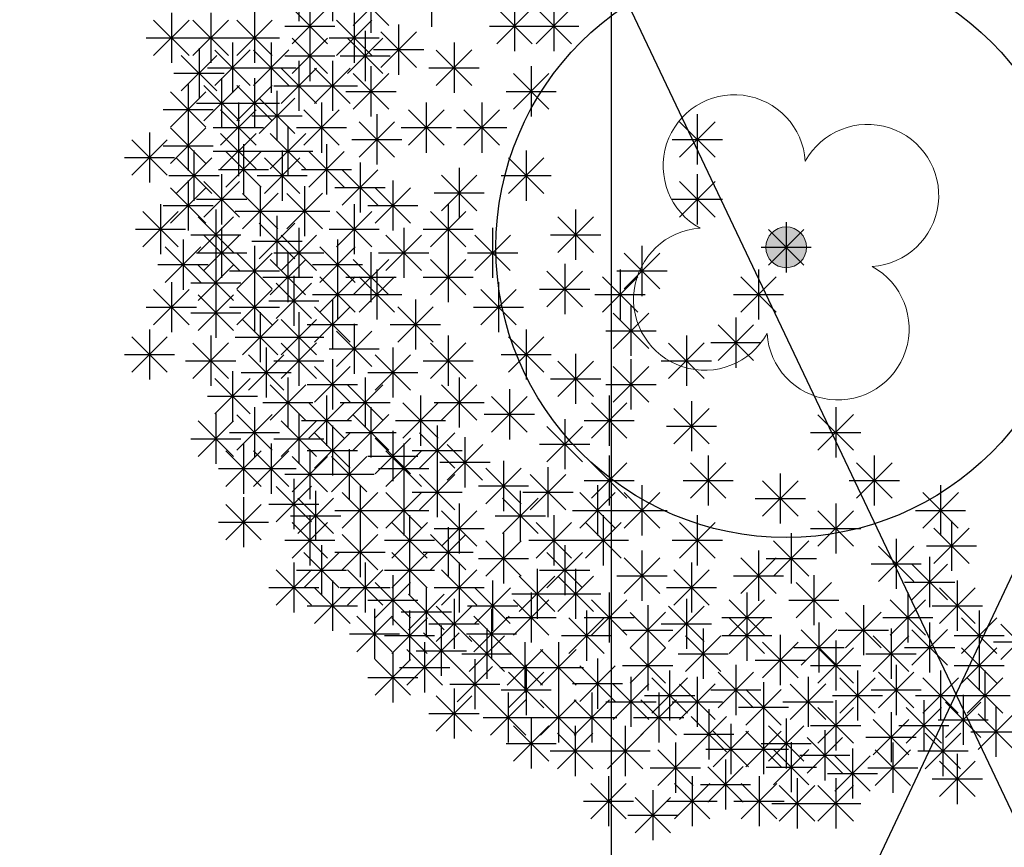
# Model space of a CAD drawing. Units: inches. Extents: x 293183 to 293567, y 9107663 to 9107960.
# Drawn here: x 293233 to 293236, y 9107701 to 9107704 of the extents above; entities that cross this region are included whole.
import ezdxf

# ---------------------------------------------------------------- set-up
doc = ezdxf.new("R2010")
doc.units = ezdxf.units.IN
doc.header["$LTSCALE"] = 0.05
doc.header["$MEASUREMENT"] = 0
doc.layers.get('0').update_dxf_attribs({"lineweight": 0})
for name, color, linetype in [('fino', 4, 'Continuous'), ('Hatch', 251, 'Continuous'), ('Móveis', 191, 'Continuous'), ('piso intertravado', 1, 'Continuous'), ('VEGETAÇÃO2', 102, 'Continuous')]:
    doc.layers.add(name, color=color, linetype=linetype)
doc.layers.add('TOP_LT_Árvore', color=70, linetype='Continuous', lineweight=0)

# ---------------------------------------------------------------- blocks, each defined once
blk = doc.blocks.new('arbre pl6')
at = {"color": 0, "linetype": 'ByBlock'}
for p, q in [((-1.6787, 0.952), (-1.6787, 0.7792)), ((-1.5633, 0.952), (-1.5633, 0.7792)), ((-1.8318, 0.933), (-1.8318, 0.7602)), ((-1.222, 0.933), (-1.222, 0.7602)), ((-1.4914, 0.7638), (-1.3691, 0.8861)), ((-1.4914, 0.886), (-1.3692, 0.7638)), ((-1.4303, 0.9113), (-1.4303, 0.7385)), ((-1.6411, 0.8489), (-1.6411, 0.6761)), ((-0.936, 0.8489), (-0.936, 0.6761)), ((-0.8005, 0.8489), (-0.8005, 0.6761)), ((-1.7022, 0.7014), (-1.5799, 0.8237)), ((-1.7022, 0.8236), (-1.58, 0.7014)), ((-0.9971, 0.7014), (-0.8748, 0.8237)), ((-0.9971, 0.8236), (-0.8749, 0.7014)), ((-0.8616, 0.7014), (-0.7393, 0.8237)), ((-0.8616, 0.8236), (-0.7394, 0.7014)), ((-2.1789, 0.6607), (-2.0567, 0.783)), ((-2.1789, 0.7829), (-2.0568, 0.6607)), ((-2.1179, 0.8082), (-2.1179, 0.6354)), ((-2.0434, 0.6607), (-1.9212, 0.783)), ((-2.0434, 0.7829), (-1.9213, 0.6607)), ((-1.9824, 0.8082), (-1.9824, 0.6354)), ((-1.8929, 0.6607), (-1.7706, 0.783)), ((-1.8929, 0.7829), (-1.7707, 0.6607)), ((-1.8318, 0.8082), (-1.8318, 0.6354)), ((-1.5491, 0.6607), (-1.4268, 0.783)), ((-1.5491, 0.7829), (-1.4269, 0.6607)), ((-1.488, 0.8082), (-1.488, 0.6354)), ((-1.7275, 0.7625), (-1.5547, 0.7625)), ((-1.335, 0.7675), (-1.335, 0.5947)), ((-1.0224, 0.7625), (-0.8496, 0.7625)), ((-0.8869, 0.7625), (-0.7141, 0.7625)), ((-2.2043, 0.7218), (-2.0315, 0.7218)), ((-2.0688, 0.7218), (-1.896, 0.7218)), ((-1.9182, 0.7218), (-1.7454, 0.7218)), ((-1.7022, 0.5983), (-1.5799, 0.7206)), ((-1.7022, 0.7205), (-1.58, 0.5983)), ((-1.6411, 0.7458), (-1.6411, 0.573)), ((-1.5744, 0.7218), (-1.4016, 0.7218)), ((-1.5115, 0.5983), (-1.3892, 0.7206)), ((-1.5115, 0.7205), (-1.3893, 0.5983)), ((-1.4504, 0.7458), (-1.4504, 0.573)), ((-1.396, 0.62), (-1.2738, 0.7423)), ((-1.396, 0.7422), (-1.2739, 0.62)), ((-2.0225, 0.6861), (-2.0225, 0.5133)), ((-1.9682, 0.5576), (-1.8459, 0.6799)), ((-1.9682, 0.6798), (-1.846, 0.5576)), ((-1.9071, 0.7051), (-1.9071, 0.5323)), ((-1.8352, 0.5576), (-1.7129, 0.6799)), ((-1.8352, 0.6798), (-1.713, 0.5576)), ((-1.7741, 0.7051), (-1.7741, 0.5323)), ((-1.4214, 0.6811), (-1.2486, 0.6811)), ((-1.2053, 0.5576), (-1.0831, 0.6799)), ((-1.2053, 0.6798), (-1.0832, 0.5576)), ((-1.1442, 0.7051), (-1.1442, 0.5323)), ((-2.0836, 0.5386), (-1.9613, 0.6609)), ((-2.0836, 0.6608), (-1.9614, 0.5386)), ((-1.7275, 0.6594), (-1.5547, 0.6594)), ((-1.5368, 0.6594), (-1.364, 0.6594)), ((-1.9935, 0.6187), (-1.8207, 0.6187)), ((-1.8605, 0.6187), (-1.6877, 0.6187)), ((-1.7398, 0.4952), (-1.6175, 0.6175)), ((-1.7398, 0.6174), (-1.6176, 0.4952)), ((-1.6787, 0.6427), (-1.6787, 0.4699)), ((-1.6244, 0.4952), (-1.5021, 0.6175)), ((-1.6244, 0.6174), (-1.5022, 0.4952)), ((-1.5633, 0.6427), (-1.5633, 0.4699)), ((-1.4303, 0.6237), (-1.4303, 0.4509)), ((-1.2306, 0.6187), (-1.0578, 0.6187)), ((-0.8783, 0.6237), (-0.8783, 0.4509)), ((-2.1089, 0.5997), (-1.9361, 0.5997)), ((-1.9447, 0.583), (-1.9447, 0.4102)), ((-1.8318, 0.583), (-1.8318, 0.4102)), ((-1.4914, 0.4762), (-1.3691, 0.5985)), ((-1.4914, 0.5984), (-1.3692, 0.4762)), ((-0.9394, 0.4762), (-0.8171, 0.5985)), ((-0.9394, 0.5984), (-0.8172, 0.4762)), ((-2.0601, 0.5613), (-2.0601, 0.3885)), ((-2.0058, 0.4355), (-1.8835, 0.5578)), ((-2.0058, 0.5577), (-1.8836, 0.4355)), ((-1.8929, 0.4355), (-1.7706, 0.5578)), ((-1.8929, 0.5577), (-1.7707, 0.4355)), ((-1.7651, 0.5563), (-1.5923, 0.5563)), ((-1.6497, 0.5563), (-1.4769, 0.5563)), ((-2.1212, 0.4138), (-1.999, 0.5361)), ((-2.1212, 0.536), (-1.999, 0.4138)), ((-1.8151, 0.3921), (-1.6928, 0.5143)), ((-1.8151, 0.5143), (-1.6929, 0.3921)), ((-1.754, 0.5396), (-1.754, 0.3668)), ((-1.5167, 0.5373), (-1.3439, 0.5373)), ((-0.9647, 0.5373), (-0.7919, 0.5373)), ((-2.0311, 0.4966), (-1.8583, 0.4966)), ((-1.9182, 0.4966), (-1.7454, 0.4966)), ((-1.887, 0.4989), (-1.887, 0.3261)), ((-1.6009, 0.4989), (-1.6009, 0.3261)), ((-1.2396, 0.4989), (-1.2396, 0.3261)), ((-1.0489, 0.4989), (-1.0489, 0.3261)), ((-2.1465, 0.4749), (-1.9737, 0.4749)), ((-1.9481, 0.3514), (-1.8258, 0.4736)), ((-1.9481, 0.4736), (-1.8259, 0.3514)), ((-1.8404, 0.4532), (-1.6676, 0.4532)), ((-1.662, 0.3514), (-1.5398, 0.4736)), ((-1.662, 0.4736), (-1.5398, 0.3514)), ((-1.4102, 0.4582), (-1.4102, 0.2854)), ((-1.3007, 0.3514), (-1.1784, 0.4736)), ((-1.3007, 0.4736), (-1.1785, 0.3514)), ((-1.11, 0.3514), (-0.9877, 0.4736)), ((-1.11, 0.4736), (-0.9878, 0.3514)), ((-0.3061, 0.4582), (-0.3061, 0.2854)), ((-2.1212, 0.289), (-1.999, 0.4112)), ((-2.1212, 0.4111), (-1.999, 0.289)), ((-2.0601, 0.4364), (-2.0601, 0.2636)), ((-1.9734, 0.4125), (-1.8006, 0.4125)), ((-1.887, 0.4175), (-1.887, 0.2447)), ((-1.7164, 0.4175), (-1.7164, 0.2447)), ((-1.6873, 0.4125), (-1.5145, 0.4125)), ((-1.4713, 0.3107), (-1.349, 0.4329)), ((-1.4713, 0.4328), (-1.3491, 0.3107)), ((-1.326, 0.4125), (-1.1532, 0.4125)), ((-1.1353, 0.4125), (-0.9625, 0.4125)), ((-0.3672, 0.3107), (-0.245, 0.4329)), ((-0.3672, 0.4328), (-0.245, 0.3107)), ((-2.1931, 0.3957), (-2.1931, 0.2229)), ((-1.9481, 0.27), (-1.8258, 0.3922)), ((-1.9481, 0.3921), (-1.8259, 0.27)), ((-1.7775, 0.27), (-1.6552, 0.3922)), ((-1.7775, 0.3921), (-1.6553, 0.27)), ((-2.2542, 0.2482), (-2.132, 0.3705)), ((-2.2542, 0.3704), (-2.132, 0.2482)), ((-2.1465, 0.35), (-1.9737, 0.35)), ((-1.8694, 0.355), (-1.8694, 0.1822)), ((-1.5834, 0.355), (-1.5834, 0.1822)), ((-1.4966, 0.3718), (-1.3238, 0.3718)), ((-0.3925, 0.3718), (-0.2197, 0.3718)), ((-2.2795, 0.3093), (-2.1067, 0.3093)), ((-2.1012, 0.1858), (-1.9789, 0.3081)), ((-2.1012, 0.308), (-1.979, 0.1858)), ((-2.0401, 0.3333), (-2.0401, 0.1605)), ((-1.9734, 0.3311), (-1.8006, 0.3311)), ((-1.9305, 0.2075), (-1.8082, 0.3298)), ((-1.9305, 0.3297), (-1.8083, 0.2075)), ((-1.8028, 0.3311), (-1.63, 0.3311)), ((-1.7975, 0.1858), (-1.6753, 0.3081)), ((-1.7975, 0.308), (-1.6753, 0.1858)), ((-1.7364, 0.3333), (-1.7364, 0.1605)), ((-1.6445, 0.2075), (-1.5222, 0.3298)), ((-1.6445, 0.3297), (-1.5223, 0.2075)), ((-0.9569, 0.1858), (-0.8346, 0.3081)), ((-0.9569, 0.308), (-0.8347, 0.1858)), ((-0.8958, 0.3333), (-0.8958, 0.1605)), ((-1.4679, 0.2926), (-1.4679, 0.1198)), ((-1.1267, 0.2736), (-1.1267, 0.1008)), ((-2.1265, 0.2469), (-1.9537, 0.2469)), ((-1.9558, 0.2686), (-1.783, 0.2686)), ((-1.9447, 0.2519), (-1.9447, 0.0791)), ((-1.8228, 0.2469), (-1.65, 0.2469)), ((-1.6698, 0.2686), (-1.497, 0.2686)), ((-1.529, 0.1451), (-1.4068, 0.2674)), ((-1.529, 0.2673), (-1.4069, 0.1451)), ((-1.1878, 0.1261), (-1.0655, 0.2484)), ((-1.1878, 0.2483), (-1.0656, 0.1261)), ((-0.9822, 0.2469), (-0.8094, 0.2469)), ((-0.3061, 0.2519), (-0.3061, 0.0791)), ((-2.1212, 0.0827), (-1.999, 0.205)), ((-2.1212, 0.2049), (-1.999, 0.0827)), ((-2.0601, 0.2302), (-2.0601, 0.0574)), ((-2.0058, 0.1044), (-1.8835, 0.2267)), ((-2.0058, 0.2266), (-1.8836, 0.1044)), ((-1.8117, 0.2112), (-1.8117, 0.0384)), ((-1.6587, 0.2112), (-1.6587, 0.0384)), ((-1.5543, 0.2062), (-1.3815, 0.2062)), ((-1.4161, 0.0827), (-1.2938, 0.205)), ((-1.4161, 0.2049), (-1.2939, 0.0827)), ((-1.355, 0.2302), (-1.355, 0.0574)), ((-0.3672, 0.1044), (-0.245, 0.2267)), ((-0.3672, 0.2266), (-0.245, 0.1044)), ((-1.8728, 0.0637), (-1.7505, 0.186)), ((-1.8728, 0.1859), (-1.7506, 0.0637)), ((-1.7197, 0.0637), (-1.5975, 0.186)), ((-1.7197, 0.1859), (-1.5976, 0.0637)), ((-1.2131, 0.1872), (-1.0403, 0.1872)), ((-2.1555, 0.1488), (-2.1555, -0.024)), ((-2.1465, 0.1438), (-1.9737, 0.1438)), ((-2.0311, 0.1655), (-1.8583, 0.1655)), ((-1.488, 0.1488), (-1.488, -0.024)), ((-1.4414, 0.1438), (-1.2686, 0.1438)), ((-1.1643, 0.1488), (-1.1643, -0.024)), ((-0.3925, 0.1655), (-0.2197, 0.1655)), ((-2.2166, 0.0013), (-2.0943, 0.1236)), ((-2.2166, 0.1235), (-2.0944, 0.0013)), ((-2.0259, -0.0177), (-1.9036, 0.1046)), ((-2.0259, 0.1045), (-1.9037, -0.0177)), ((-1.9648, 0.1298), (-1.9648, -0.043)), ((-1.8981, 0.1248), (-1.7253, 0.1248)), ((-1.754, 0.1081), (-1.754, -0.0647)), ((-1.7451, 0.1248), (-1.5723, 0.1248)), ((-1.5491, 0.0013), (-1.4268, 0.1236)), ((-1.5491, 0.1235), (-1.4269, 0.0013)), ((-1.2254, 0.0013), (-1.1031, 0.1236)), ((-1.2254, 0.1235), (-1.1032, 0.0013)), ((-0.7863, -0.0177), (-0.664, 0.1046)), ((-0.7863, 0.1045), (-0.6641, -0.0177)), ((-0.7252, 0.1298), (-0.7252, -0.043)), ((-1.8151, -0.0394), (-1.6928, 0.0829)), ((-1.8151, 0.0828), (-1.6929, -0.0394)), ((0, 0.0864), (0, -0.0864)), ((-2.2419, 0.0624), (-2.0691, 0.0624)), ((-2.0512, 0.0434), (-1.8784, 0.0434)), ((-2.0058, -0.0801), (-1.8835, 0.0422)), ((-2.0058, 0.0421), (-1.8836, -0.0801)), ((-1.9447, 0.0674), (-1.9447, -0.1054)), ((-1.7398, -0.0801), (-1.6175, 0.0422)), ((-1.7398, 0.0421), (-1.6176, -0.0801)), ((-1.6787, 0.0674), (-1.6787, -0.1054)), ((-1.5744, 0.0624), (-1.4016, 0.0624)), ((-1.3785, -0.0801), (-1.2562, 0.0422)), ((-1.3785, 0.0421), (-1.2563, -0.0801)), ((-1.3174, 0.0674), (-1.3174, -0.1054)), ((-1.2507, 0.0624), (-1.0779, 0.0624)), ((-1.0723, -0.0801), (-0.9501, 0.0422)), ((-1.0723, 0.0421), (-0.9502, -0.0801)), ((-1.0113, 0.0674), (-1.0113, -0.1054)), ((-0.8116, 0.0434), (-0.6388, 0.0434)), ((-0.0611, -0.0611), (0.0612, 0.0612)), ((-0.0611, 0.0611), (0.0611, -0.0611)), ((-2.1388, -0.1208), (-2.0165, 0.0015)), ((-2.1388, 0.0014), (-2.0166, -0.1208)), ((-2.0777, 0.0267), (-2.0777, -0.1461)), ((-1.8404, 0.0217), (-1.6676, 0.0217)), ((-1.8318, 0.005), (-1.8318, -0.1678)), ((-1.6068, -0.1208), (-1.4845, 0.0015)), ((-1.6068, 0.0014), (-1.4846, -0.1208)), ((-1.5457, 0.0267), (-1.5457, -0.1461)), ((-0.4968, 0.005), (-0.4968, -0.1678)), ((-0.0864, 0), (0.0864, 0)), ((-2.0311, -0.019), (-1.8583, -0.019)), ((-1.8929, -0.1425), (-1.7706, -0.0202)), ((-1.8929, -0.0203), (-1.7707, -0.1425)), ((-1.7651, -0.019), (-1.5923, -0.019)), ((-1.7164, -0.0167), (-1.7164, -0.1895)), ((-1.4303, -0.0167), (-1.4303, -0.1895)), ((-1.4038, -0.019), (-1.231, -0.019)), ((-1.1643, -0.0167), (-1.1643, -0.1895)), ((-1.0977, -0.019), (-0.9249, -0.019)), ((-0.5579, -0.1425), (-0.4357, -0.0202)), ((-0.5579, -0.0203), (-0.4357, -0.1425)), ((-2.1641, -0.0597), (-1.9913, -0.0597)), ((-2.0259, -0.1832), (-1.9036, -0.0609)), ((-2.0259, -0.061), (-1.9037, -0.1832)), ((-1.9648, -0.0357), (-1.9648, -0.2085)), ((-1.7775, -0.1642), (-1.6552, -0.0419)), ((-1.7775, -0.042), (-1.6553, -0.1642)), ((-1.6321, -0.0597), (-1.4593, -0.0597)), ((-1.4914, -0.1642), (-1.3691, -0.0419)), ((-1.4914, -0.042), (-1.3692, -0.1642)), ((-1.2254, -0.1642), (-1.1031, -0.0419)), ((-1.2254, -0.042), (-1.1032, -0.1642)), ((-0.7628, -0.0574), (-0.7628, -0.2302)), ((-1.9182, -0.0814), (-1.7454, -0.0814)), ((-1.6963, -0.0981), (-1.6963, -0.2709)), ((-1.6068, -0.2239), (-1.4845, -0.1016)), ((-1.6068, -0.1017), (-1.4846, -0.2239)), ((-1.5457, -0.0764), (-1.5457, -0.2492)), ((-1.4713, -0.2239), (-1.349, -0.1016)), ((-1.4713, -0.1017), (-1.3491, -0.2239)), ((-1.4102, -0.0764), (-1.4102, -0.2492)), ((-0.8239, -0.2049), (-0.7016, -0.0826)), ((-0.8239, -0.0827), (-0.7017, -0.2049)), ((-0.6332, -0.2239), (-0.5109, -0.1016)), ((-0.6332, -0.1017), (-0.511, -0.2239)), ((-0.5832, -0.0814), (-0.4104, -0.0814)), ((-0.5721, -0.0764), (-0.5721, -0.2492)), ((-0.1564, -0.2239), (-0.0342, -0.1016)), ((-0.1564, -0.1017), (-0.0343, -0.2239)), ((-0.0954, -0.0764), (-0.0954, -0.2492)), ((-2.1179, -0.1198), (-2.1179, -0.2926)), ((-2.0512, -0.1221), (-1.8784, -0.1221)), ((-1.8318, -0.1198), (-1.8318, -0.2926)), ((-1.8028, -0.1031), (-1.63, -0.1031)), ((-1.7574, -0.2456), (-1.6351, -0.1233)), ((-1.7574, -0.1234), (-1.6352, -0.2456)), ((-1.5167, -0.1031), (-1.3439, -0.1031)), ((-1.2507, -0.1031), (-1.0779, -0.1031)), ((-0.9912, -0.1198), (-0.9912, -0.2926)), ((-2.1789, -0.2673), (-2.0567, -0.145)), ((-2.1789, -0.1451), (-2.0568, -0.2673)), ((-2.0259, -0.2863), (-1.9036, -0.164)), ((-2.0259, -0.1641), (-1.9037, -0.2863)), ((-1.9648, -0.1388), (-1.9648, -0.3116)), ((-1.8929, -0.2673), (-1.7706, -0.145)), ((-1.8929, -0.1451), (-1.7707, -0.2673)), ((-1.6321, -0.1628), (-1.4593, -0.1628)), ((-1.4966, -0.1628), (-1.3238, -0.1628)), ((-1.0523, -0.2673), (-0.93, -0.145)), ((-1.0523, -0.1451), (-0.9301, -0.2673)), ((-0.8492, -0.1438), (-0.6764, -0.1438)), ((-0.6585, -0.1628), (-0.4857, -0.1628)), ((-0.1818, -0.1628), (-0.009, -0.1628)), ((-1.7827, -0.1845), (-1.6099, -0.1845)), ((-1.5633, -0.1795), (-1.5633, -0.3523)), ((-1.2772, -0.1795), (-1.2772, -0.3523)), ((-0.5345, -0.2012), (-0.5345, -0.374)), ((-2.2043, -0.2062), (-2.0315, -0.2062)), ((-2.0512, -0.2252), (-1.8784, -0.2252)), ((-1.9182, -0.2062), (-1.7454, -0.2062)), ((-1.8117, -0.2229), (-1.8117, -0.3957)), ((-1.6787, -0.2229), (-1.6787, -0.3957)), ((-1.6244, -0.327), (-1.5021, -0.2047)), ((-1.6244, -0.2048), (-1.5022, -0.327)), ((-1.3383, -0.327), (-1.2161, -0.2047)), ((-1.3383, -0.2048), (-1.2161, -0.327)), ((-1.0776, -0.2062), (-0.9048, -0.2062)), ((-0.5956, -0.3487), (-0.4733, -0.2265)), ((-0.5956, -0.2265), (-0.4734, -0.3487)), ((-1.8728, -0.3704), (-1.7505, -0.2482)), ((-1.8728, -0.2482), (-1.7506, -0.3704)), ((-1.7398, -0.3704), (-1.6175, -0.2482)), ((-1.7398, -0.2482), (-1.6176, -0.3704)), ((-1.6497, -0.2659), (-1.4769, -0.2659)), ((-1.488, -0.2636), (-1.488, -0.4364)), ((-1.3636, -0.2659), (-1.1908, -0.2659)), ((-0.2342, -0.3894), (-0.112, -0.2672)), ((-0.2342, -0.2672), (-0.112, -0.3894)), ((-0.1731, -0.2419), (-0.1731, -0.4147)), ((-2.1931, -0.2826), (-2.1931, -0.4554)), ((-1.9824, -0.3043), (-1.9824, -0.4771)), ((-1.6787, -0.3043), (-1.6787, -0.4771)), ((-1.5491, -0.4111), (-1.4268, -0.2889)), ((-1.5491, -0.289), (-1.4269, -0.4111)), ((-1.1643, -0.3043), (-1.1643, -0.4771)), ((-0.8958, -0.2826), (-0.8958, -0.4554)), ((-0.6209, -0.2876), (-0.4481, -0.2876)), ((-0.3438, -0.3043), (-0.3438, -0.4771)), ((-2.2542, -0.4301), (-2.132, -0.3079)), ((-2.2542, -0.3079), (-2.132, -0.4301)), ((-2.0434, -0.4518), (-1.9212, -0.3296)), ((-2.0434, -0.3297), (-1.9213, -0.4518)), ((-1.8981, -0.3093), (-1.7253, -0.3093)), ((-1.7651, -0.3093), (-1.5923, -0.3093)), ((-1.7398, -0.4518), (-1.6175, -0.3296)), ((-1.7398, -0.3297), (-1.6176, -0.4518)), ((-1.2254, -0.4518), (-1.1031, -0.3296)), ((-1.2254, -0.3297), (-1.1032, -0.4518)), ((-0.9569, -0.4301), (-0.8346, -0.3079)), ((-0.9569, -0.3079), (-0.8347, -0.4301)), ((-0.4049, -0.4518), (-0.2826, -0.3296)), ((-0.4049, -0.3297), (-0.2827, -0.4518)), ((-0.2595, -0.3283), (-0.0867, -0.3283)), ((-2.2795, -0.369), (-2.1067, -0.369)), ((-1.8527, -0.4925), (-1.7305, -0.3703)), ((-1.8527, -0.3704), (-1.7306, -0.4925)), ((-1.7916, -0.3451), (-1.7916, -0.5179)), ((-1.5744, -0.35), (-1.4016, -0.35)), ((-1.4161, -0.4925), (-1.2938, -0.3703)), ((-1.4161, -0.3704), (-1.2939, -0.4925)), ((-1.355, -0.3451), (-1.355, -0.5179)), ((-0.9822, -0.369), (-0.8094, -0.369)), ((-0.7252, -0.3668), (-0.7252, -0.5396)), ((-2.0688, -0.3907), (-1.896, -0.3907)), ((-1.7651, -0.3907), (-1.5923, -0.3907)), ((-1.5633, -0.3858), (-1.5633, -0.5586)), ((-1.2507, -0.3907), (-1.0779, -0.3907)), ((-0.7863, -0.5143), (-0.664, -0.392)), ((-0.7863, -0.3921), (-0.6641, -0.5143)), ((-0.5345, -0.3858), (-0.5345, -0.5586)), ((-0.4302, -0.3907), (-0.2574, -0.3907)), ((-1.9071, -0.4265), (-1.9071, -0.5993)), ((-1.878, -0.4315), (-1.7052, -0.4315)), ((-1.6244, -0.5332), (-1.5021, -0.411)), ((-1.6244, -0.4111), (-1.5022, -0.5332)), ((-1.4414, -0.4315), (-1.2686, -0.4315)), ((-0.5956, -0.5332), (-0.4733, -0.411)), ((-0.5956, -0.4111), (-0.4734, -0.5332)), ((-1.9682, -0.574), (-1.8459, -0.4517)), ((-1.9682, -0.4518), (-1.846, -0.574)), ((-1.7775, -0.5957), (-1.6552, -0.4734)), ((-1.7775, -0.4735), (-1.6553, -0.5957)), ((-1.7164, -0.4482), (-1.7164, -0.621)), ((-1.6497, -0.4722), (-1.4769, -0.4722)), ((-1.5115, -0.5957), (-1.3892, -0.4734)), ((-1.5115, -0.4735), (-1.3893, -0.5957)), ((-1.4504, -0.4482), (-1.4504, -0.621)), ((-1.1878, -0.5957), (-1.0655, -0.4734)), ((-1.1878, -0.4735), (-1.0656, -0.5957)), ((-1.1267, -0.4482), (-1.1267, -0.621)), ((-0.8116, -0.4532), (-0.6388, -0.4532)), ((-0.6209, -0.4722), (-0.4481, -0.4722)), ((-0.9535, -0.4889), (-0.9535, -0.6617)), ((-1.9935, -0.5129), (-1.8207, -0.5129)), ((-1.8028, -0.5346), (-1.63, -0.5346)), ((-1.6445, -0.6581), (-1.5222, -0.5358)), ((-1.6445, -0.5359), (-1.5223, -0.6581)), ((-1.5834, -0.5106), (-1.5834, -0.6834)), ((-1.5368, -0.5346), (-1.364, -0.5346)), ((-1.3208, -0.6581), (-1.1985, -0.5358)), ((-1.3208, -0.5359), (-1.1986, -0.6581)), ((-1.2597, -0.5106), (-1.2597, -0.6834)), ((-1.2131, -0.5346), (-1.0403, -0.5346)), ((-1.0146, -0.6364), (-0.8924, -0.5141)), ((-1.0146, -0.5142), (-0.8924, -0.6364)), ((-0.6709, -0.6581), (-0.5486, -0.5358)), ((-0.6709, -0.5359), (-0.5487, -0.6581)), ((-0.6098, -0.5106), (-0.6098, -0.6834)), ((-0.3262, -0.5296), (-0.3262, -0.7024)), ((-1.9648, -0.573), (-1.9648, -0.7458)), ((-1.8929, -0.6988), (-1.7706, -0.5765)), ((-1.8929, -0.5766), (-1.7707, -0.6988)), ((-1.8318, -0.5513), (-1.8318, -0.7241)), ((-1.6787, -0.573), (-1.6787, -0.7458)), ((-1.4914, -0.6988), (-1.3691, -0.5765)), ((-1.4914, -0.5766), (-1.3692, -0.6988)), ((-1.4303, -0.5513), (-1.4303, -0.7241)), ((-1.0399, -0.5753), (-0.8671, -0.5753)), ((-0.3873, -0.6771), (-0.265, -0.5548)), ((-0.3873, -0.5549), (-0.2651, -0.6771)), ((0.1095, -0.6988), (0.2318, -0.5765)), ((0.1095, -0.5766), (0.2317, -0.6988)), ((0.1706, -0.5513), (0.1706, -0.7241)), ((-2.0259, -0.7205), (-1.9036, -0.5982)), ((-2.0259, -0.5983), (-1.9037, -0.7205)), ((-1.7398, -0.7205), (-1.6175, -0.5982)), ((-1.7398, -0.5983), (-1.6176, -0.7205)), ((-1.6698, -0.597), (-1.497, -0.597)), ((-1.3461, -0.597), (-1.1733, -0.597)), ((-0.7628, -0.592), (-0.7628, -0.7648)), ((-0.6962, -0.597), (-0.5234, -0.597)), ((-1.9182, -0.6377), (-1.7454, -0.6377)), ((-1.6244, -0.7612), (-1.5021, -0.6389)), ((-1.6244, -0.639), (-1.5022, -0.7612)), ((-1.5633, -0.6137), (-1.5633, -0.7865)), ((-1.5167, -0.6377), (-1.3439, -0.6377)), ((-1.355, -0.6327), (-1.355, -0.8055)), ((-1.2631, -0.7612), (-1.1408, -0.6389)), ((-1.2631, -0.639), (-1.1409, -0.7612)), ((-1.202, -0.6137), (-1.202, -0.7865)), ((-0.8239, -0.7395), (-0.7016, -0.6172)), ((-0.8239, -0.6173), (-0.7017, -0.7395)), ((-0.4126, -0.616), (-0.2398, -0.616)), ((0.0842, -0.6377), (0.257, -0.6377)), ((-2.0512, -0.6594), (-1.8784, -0.6594)), ((-1.8694, -0.6761), (-1.8694, -0.8489)), ((-1.7741, -0.6761), (-1.7741, -0.8489)), ((-1.7651, -0.6594), (-1.5923, -0.6594)), ((-1.4161, -0.7802), (-1.2938, -0.6579)), ((-1.4161, -0.658), (-1.2939, -0.7802)), ((-1.3174, -0.6761), (-1.3174, -0.8489)), ((-1.1066, -0.6544), (-1.1066, -0.8272)), ((-0.8492, -0.6784), (-0.6764, -0.6784)), ((-1.9305, -0.8236), (-1.8082, -0.7013)), ((-1.9305, -0.7014), (-1.8083, -0.8236)), ((-1.8352, -0.8236), (-1.7129, -0.7013)), ((-1.8352, -0.7014), (-1.713, -0.8236)), ((-1.6497, -0.7001), (-1.4769, -0.7001)), ((-1.6411, -0.6951), (-1.6411, -0.8679)), ((-1.5056, -0.6951), (-1.5056, -0.8679)), ((-1.3785, -0.8236), (-1.2562, -0.7013)), ((-1.3785, -0.7014), (-1.2563, -0.8236)), ((-1.2884, -0.7001), (-1.1156, -0.7001)), ((-1.1677, -0.8019), (-1.0454, -0.6796)), ((-1.1677, -0.6797), (-1.0455, -0.8019)), ((-1.7022, -0.8426), (-1.5799, -0.7203)), ((-1.7022, -0.7204), (-1.58, -0.8426)), ((-1.5667, -0.8426), (-1.4444, -0.7203)), ((-1.5667, -0.7204), (-1.4445, -0.8426)), ((-1.4414, -0.7191), (-1.2686, -0.7191)), ((-1.193, -0.7408), (-1.0202, -0.7408)), ((-0.9736, -0.7358), (-0.9736, -0.9086)), ((-0.6709, -0.8643), (-0.5486, -0.742)), ((-0.6709, -0.7421), (-0.5487, -0.8643)), ((-0.6098, -0.7168), (-0.6098, -0.8896)), ((-0.3296, -0.8643), (-0.2073, -0.742)), ((-0.3296, -0.7421), (-0.2074, -0.8643)), ((-0.2685, -0.7168), (-0.2685, -0.8896)), ((0.2425, -0.8643), (0.3648, -0.742)), ((0.2425, -0.7421), (0.3647, -0.8643)), ((0.3036, -0.7168), (0.3036, -0.8896)), ((-1.9558, -0.7625), (-1.783, -0.7625)), ((-1.8605, -0.7625), (-1.6877, -0.7625)), ((-1.4038, -0.7625), (-1.231, -0.7625)), ((-1.202, -0.7575), (-1.202, -0.9303)), ((-1.0347, -0.8833), (-0.9124, -0.761)), ((-1.0347, -0.7611), (-0.9125, -0.8833)), ((-0.8205, -0.7575), (-0.8205, -0.9303)), ((-0.0201, -0.7792), (-0.0201, -0.952)), ((-1.7275, -0.7815), (-1.5547, -0.7815)), ((-1.6963, -0.7982), (-1.6963, -0.971)), ((-1.592, -0.7815), (-1.4192, -0.7815)), ((-1.2631, -0.905), (-1.1408, -0.7827)), ((-1.2631, -0.7828), (-1.1409, -0.905)), ((-0.8816, -0.905), (-0.7594, -0.7827)), ((-0.8816, -0.7828), (-0.7594, -0.905)), ((-0.6962, -0.8032), (-0.5234, -0.8032)), ((-0.3549, -0.8032), (-0.1821, -0.8032)), ((-0.0812, -0.9267), (0.0411, -0.8044)), ((-0.0812, -0.8045), (0.041, -0.9267)), ((0.2172, -0.8032), (0.39, -0.8032)), ((-1.7574, -0.9457), (-1.6351, -0.8234)), ((-1.7574, -0.8235), (-1.6352, -0.9457)), ((-1.621, -0.8389), (-1.621, -1.0117)), ((-1.529, -0.9674), (-1.4068, -0.8451)), ((-1.529, -0.8452), (-1.4069, -0.9674)), ((-1.4679, -0.8199), (-1.4679, -0.9927)), ((-1.3785, -0.9674), (-1.2562, -0.8451)), ((-1.3785, -0.8452), (-1.2563, -0.9674)), ((-1.3174, -0.8199), (-1.3174, -0.9927)), ((-1.2884, -0.8439), (-1.1156, -0.8439)), ((-1.06, -0.8222), (-0.8872, -0.8222)), ((-0.9159, -0.8389), (-0.9159, -1.0117)), ((-0.9069, -0.8439), (-0.7341, -0.8439)), ((-0.711, -0.9674), (-0.5887, -0.8451)), ((-0.711, -0.8452), (-0.5888, -0.9674)), ((-0.6499, -0.8199), (-0.6499, -0.9927)), ((-0.5579, -0.9674), (-0.4357, -0.8451)), ((-0.5579, -0.8452), (-0.4357, -0.9674)), ((-0.4968, -0.8199), (-0.4968, -0.9927)), ((0.4709, -0.9674), (0.5932, -0.8451)), ((0.4709, -0.8452), (0.5931, -0.9674)), ((0.532, -0.8199), (0.532, -0.9927)), ((-1.8694, -0.8606), (-1.8694, -1.0334)), ((-1.6821, -0.9864), (-1.5598, -0.8641)), ((-1.6821, -0.8642), (-1.5599, -0.9864)), ((-0.977, -0.9864), (-0.8547, -0.8641)), ((-0.977, -0.8642), (-0.8548, -0.9864)), ((-0.1065, -0.8656), (0.0663, -0.8656)), ((-1.9305, -1.0081), (-1.8082, -0.8858)), ((-1.9305, -0.8859), (-1.8083, -1.0081)), ((-1.7827, -0.8846), (-1.6099, -0.8846)), ((-1.5543, -0.9063), (-1.3815, -0.9063)), ((-1.4038, -0.9063), (-1.231, -0.9063)), ((-1.1878, -1.0298), (-1.0655, -0.9075)), ((-1.1878, -0.9076), (-1.0656, -1.0298)), ((-1.1267, -0.8823), (-1.1267, -1.0551)), ((-0.7363, -0.9063), (-0.5635, -0.9063)), ((-0.5832, -0.9063), (-0.4104, -0.9063)), ((0.1095, -1.0298), (0.2318, -0.9075)), ((0.1095, -0.9076), (0.2317, -1.0298)), ((0.1706, -0.8823), (0.1706, -1.0551)), ((0.4456, -0.9063), (0.6184, -0.9063)), ((-1.9558, -0.947), (-1.783, -0.947)), ((-1.7074, -0.9253), (-1.5346, -0.9253)), ((-1.7022, -1.0705), (-1.5799, -0.9482)), ((-1.7022, -0.9483), (-1.58, -1.0705)), ((-1.6411, -0.923), (-1.6411, -1.0958)), ((-1.3584, -1.0705), (-1.2361, -0.9482)), ((-1.3584, -0.9483), (-1.2362, -1.0705)), ((-1.2973, -0.923), (-1.2973, -1.0958)), ((-1.0023, -0.9253), (-0.8295, -0.9253)), ((-0.8616, -1.0705), (-0.7393, -0.9482)), ((-0.8616, -0.9483), (-0.7394, -1.0705)), ((-0.8005, -0.923), (-0.8005, -1.0958)), ((-0.6909, -1.0705), (-0.5687, -0.9482)), ((-0.6909, -0.9483), (-0.5687, -1.0705)), ((-0.6298, -0.923), (-0.6298, -1.0958)), ((-0.3672, -1.0705), (-0.245, -0.9482)), ((-0.3672, -0.9483), (-0.245, -1.0705)), ((-0.3061, -0.923), (-0.3061, -1.0958)), ((0.5696, -0.942), (0.5696, -1.1148)), ((-1.4679, -0.9637), (-1.4679, -1.1365)), ((-1.2131, -0.9687), (-1.0403, -0.9687)), ((-1.1643, -0.9637), (-1.1643, -1.1365)), ((0.0842, -0.9687), (0.257, -0.9687)), ((0.5085, -1.0895), (0.6308, -0.9672)), ((0.5085, -0.9673), (0.6307, -1.0895)), ((-1.7275, -1.0094), (-1.5547, -1.0094)), ((-1.529, -1.1112), (-1.4068, -0.989)), ((-1.529, -0.989), (-1.4069, -1.1112)), ((-1.3837, -1.0094), (-1.2109, -1.0094)), ((-1.2254, -1.1112), (-1.1031, -0.989)), ((-1.2254, -0.989), (-1.1032, -1.1112)), ((-1.0347, -1.1329), (-0.9124, -1.0107)), ((-1.0347, -1.0108), (-0.9125, -1.1329)), ((-0.9736, -0.9854), (-0.9736, -1.1582)), ((-0.8869, -1.0094), (-0.7141, -1.0094)), ((-0.7162, -1.0094), (-0.5434, -1.0094)), ((-0.3925, -1.0094), (-0.2197, -1.0094)), ((-0.0435, -1.1329), (0.0787, -1.0107)), ((-0.0435, -1.0108), (0.0787, -1.1329)), ((0.0176, -0.9854), (0.0176, -1.1582)), ((0.3789, -1.0044), (0.3789, -1.1772)), ((-1.662, -1.1736), (-1.5398, -1.0514)), ((-1.662, -1.0515), (-1.5398, -1.1736)), ((-1.6009, -1.0261), (-1.6009, -1.1989)), ((-1.5543, -1.0501), (-1.3815, -1.0501)), ((-1.3584, -1.1736), (-1.2361, -1.0514)), ((-1.3584, -1.0515), (-1.2362, -1.1736)), ((-1.2973, -1.0261), (-1.2973, -1.1989)), ((-1.2507, -1.0501), (-1.0779, -1.0501)), ((-0.8239, -1.1736), (-0.7016, -1.0514)), ((-0.8239, -1.0515), (-0.7017, -1.1736)), ((-0.7628, -1.0261), (-0.7628, -1.1989)), ((-0.4968, -1.0451), (-0.4968, -1.2179)), ((-0.0954, -1.0451), (-0.0954, -1.2179)), ((0.3178, -1.1519), (0.4401, -1.0297)), ((0.3178, -1.0297), (0.44, -1.1519)), ((0.4832, -1.0284), (0.656, -1.0284)), ((-1.06, -1.0718), (-0.8872, -1.0718)), ((-0.5579, -1.1926), (-0.4357, -1.0704)), ((-0.5579, -1.0704), (-0.4357, -1.1926)), ((-0.1564, -1.1926), (-0.0342, -1.0704)), ((-0.1564, -1.0704), (-0.0343, -1.1926)), ((-0.0688, -1.0718), (0.104, -1.0718)), ((0.4943, -1.0669), (0.4943, -1.2397)), ((-1.7574, -1.2333), (-1.6351, -1.1111)), ((-1.7574, -1.1112), (-1.6352, -1.2333)), ((-1.6963, -1.0858), (-1.6963, -1.2586)), ((-1.6873, -1.1125), (-1.5145, -1.1125)), ((-1.5115, -1.2333), (-1.3892, -1.1111)), ((-1.5115, -1.1112), (-1.3893, -1.2333)), ((-1.4504, -1.0858), (-1.4504, -1.2586)), ((-1.3837, -1.1125), (-1.2109, -1.1125)), ((-1.1878, -1.2333), (-1.0655, -1.1111)), ((-1.1878, -1.1112), (-1.0656, -1.2333)), ((-1.1267, -1.0858), (-1.1267, -1.2586)), ((-0.8582, -1.1076), (-0.8582, -1.2804)), ((-0.8492, -1.1125), (-0.6764, -1.1125)), ((-0.7252, -1.1076), (-0.7252, -1.2804)), ((-0.3873, -1.2333), (-0.265, -1.1111)), ((-0.3873, -1.1112), (-0.2651, -1.2333)), ((-0.3262, -1.0858), (-0.3262, -1.2586)), ((0.2925, -1.0908), (0.4653, -1.0908)), ((0.4332, -1.2143), (0.5555, -1.0921)), ((0.4332, -1.0922), (0.5554, -1.2143)), ((-1.5633, -1.1483), (-1.5633, -1.3211)), ((-1.355, -1.1293), (-1.355, -1.3021)), ((-1.0113, -1.1483), (-1.0113, -1.3211)), ((-0.9193, -1.255), (-0.797, -1.1328)), ((-0.9193, -1.1329), (-0.7971, -1.255)), ((-0.7863, -1.255), (-0.664, -1.1328)), ((-0.7863, -1.1329), (-0.6641, -1.255)), ((-0.5832, -1.1315), (-0.4104, -1.1315)), ((-0.1818, -1.1315), (-0.009, -1.1315)), ((0.0954, -1.1293), (0.0954, -1.3021)), ((0.4079, -1.1533), (0.5807, -1.1533)), ((0.5897, -1.1483), (0.5897, -1.3211)), ((-1.7827, -1.1722), (-1.6099, -1.1722)), ((-1.6244, -1.2958), (-1.5021, -1.1735)), ((-1.6244, -1.1736), (-1.5022, -1.2958)), ((-1.5368, -1.1722), (-1.364, -1.1722)), ((-1.4161, -1.2768), (-1.2938, -1.1545)), ((-1.4161, -1.1546), (-1.2939, -1.2768)), ((-1.2396, -1.17), (-1.2396, -1.3428)), ((-1.2131, -1.1722), (-1.0403, -1.1722)), ((-1.0723, -1.2958), (-0.9501, -1.1735)), ((-1.0723, -1.1736), (-0.9502, -1.2958)), ((-0.4126, -1.1722), (-0.2398, -1.1722)), ((0.0343, -1.2768), (0.1565, -1.1545)), ((0.0343, -1.1546), (0.1564, -1.2768)), ((0.5286, -1.2958), (0.6509, -1.1735)), ((0.5286, -1.1736), (0.6508, -1.2958)), ((-1.4414, -1.2157), (-1.2686, -1.2157)), ((-1.3007, -1.3175), (-1.1784, -1.1952)), ((-1.3007, -1.1953), (-1.1785, -1.3175)), ((-1.1442, -1.2107), (-1.1442, -1.3835)), ((-0.9446, -1.194), (-0.7718, -1.194)), ((-0.9394, -1.3365), (-0.8171, -1.2142)), ((-0.9394, -1.2143), (-0.8172, -1.3365)), ((-0.8783, -1.189), (-0.8783, -1.3618)), ((-0.8116, -1.194), (-0.6388, -1.194)), ((-0.6709, -1.3365), (-0.5486, -1.2142)), ((-0.6709, -1.2143), (-0.5487, -1.3365)), ((-0.6098, -1.189), (-0.6098, -1.3618)), ((-0.3438, -1.2107), (-0.3438, -1.3835)), ((-0.1966, -1.3365), (-0.0743, -1.2142)), ((-0.1966, -1.2143), (-0.0744, -1.3365)), ((-0.1355, -1.189), (-0.1355, -1.3618)), ((0.009, -1.2157), (0.1818, -1.2157)), ((0.358, -1.3365), (0.4802, -1.2142)), ((0.358, -1.2143), (0.4801, -1.3365)), ((0.4191, -1.189), (0.4191, -1.3618)), ((-1.6497, -1.2347), (-1.4769, -1.2347)), ((-1.4183, -1.2457), (-1.4183, -1.4185)), ((-1.2973, -1.2514), (-1.2973, -1.4242)), ((-1.2053, -1.3582), (-1.0831, -1.2359)), ((-1.2053, -1.236), (-1.0832, -1.3582)), ((-1.0977, -1.2347), (-0.9249, -1.2347)), ((-1.0151, -1.2457), (-1.0151, -1.4185)), ((-0.6876, -1.2514), (-0.6876, -1.4242)), ((-0.4768, -1.2324), (-0.4768, -1.4052)), ((-0.4049, -1.3582), (-0.2826, -1.2359)), ((-0.4049, -1.236), (-0.2827, -1.3582)), ((-0.1355, -1.2514), (-0.1355, -1.4242)), ((0.266, -1.2324), (0.266, -1.4052)), ((0.5033, -1.2347), (0.6761, -1.2347)), ((0.665, -1.2514), (0.665, -1.4242)), ((-1.4794, -1.3932), (-1.3571, -1.2709)), ((-1.4794, -1.271), (-1.3572, -1.3932)), ((-1.3584, -1.3989), (-1.2361, -1.2766)), ((-1.3584, -1.2767), (-1.2362, -1.3989)), ((-1.326, -1.2564), (-1.1532, -1.2564)), ((-1.0762, -1.3932), (-0.9539, -1.2709)), ((-1.0762, -1.271), (-0.954, -1.3932)), ((-0.9647, -1.2754), (-0.7919, -1.2754)), ((-0.7486, -1.3989), (-0.6264, -1.2766)), ((-0.7486, -1.2767), (-0.6265, -1.3989)), ((-0.6962, -1.2754), (-0.5234, -1.2754)), ((-0.5379, -1.3799), (-0.4156, -1.2576)), ((-0.5379, -1.2577), (-0.4157, -1.3799)), ((-0.2219, -1.2754), (-0.0491, -1.2754)), ((-0.1966, -1.3989), (-0.0743, -1.2766)), ((-0.1966, -1.2767), (-0.0744, -1.3989)), ((0.2049, -1.3799), (0.3272, -1.2576)), ((0.2049, -1.2577), (0.3271, -1.3799)), ((0.3327, -1.2754), (0.5055, -1.2754)), ((0.6039, -1.3989), (0.7262, -1.2766)), ((0.6039, -1.2767), (0.7261, -1.3989)), ((-1.2306, -1.2971), (-1.0578, -1.2971)), ((-1.1879, -1.3033), (-1.1879, -1.4761)), ((-1.0313, -1.3138), (-1.0313, -1.4866)), ((-0.5632, -1.3188), (-0.3904, -1.3188)), ((-0.4302, -1.2971), (-0.2574, -1.2971)), ((-0.2861, -1.3138), (-0.2861, -1.4866)), ((0.0518, -1.4396), (0.1741, -1.3173)), ((0.0518, -1.3174), (0.174, -1.4396)), ((0.1129, -1.2921), (0.1129, -1.4649)), ((0.1796, -1.3188), (0.3524, -1.3188)), ((0.3613, -1.3138), (0.3613, -1.4866)), ((0.4332, -1.4396), (0.5555, -1.3173)), ((0.4332, -1.3174), (0.5554, -1.4396)), ((0.4943, -1.2921), (0.4943, -1.4649)), ((0.7394, -1.4206), (0.8617, -1.2983)), ((0.7394, -1.2984), (0.8616, -1.4206)), ((-1.5047, -1.3321), (-1.3319, -1.3321)), ((-1.3837, -1.3378), (-1.2109, -1.3378)), ((-1.249, -1.4508), (-1.1267, -1.3285)), ((-1.249, -1.3286), (-1.1268, -1.4508)), ((-1.1015, -1.3321), (-0.9287, -1.3321)), ((-1.0924, -1.4613), (-0.9701, -1.339)), ((-1.0924, -1.3391), (-0.9702, -1.4613)), ((-0.774, -1.3378), (-0.6012, -1.3378)), ((-0.4768, -1.3545), (-0.4768, -1.5273)), ((-0.3472, -1.4613), (-0.2249, -1.339)), ((-0.3472, -1.3391), (-0.225, -1.4613)), ((-0.2219, -1.3378), (-0.0491, -1.3378)), ((-0.0201, -1.3355), (-0.0201, -1.5083)), ((0.1706, -1.3545), (0.1706, -1.5273)), ((0.3002, -1.4613), (0.4225, -1.339)), ((0.3002, -1.3391), (0.4224, -1.4613)), ((0.5786, -1.3378), (0.7514, -1.3378)), ((0.665, -1.3545), (0.665, -1.5273)), ((-1.3066, -1.5084), (-1.1843, -1.3861)), ((-1.3066, -1.3862), (-1.1844, -1.5084)), ((-1.2743, -1.3897), (-1.1015, -1.3897)), ((-1.2455, -1.3609), (-1.2455, -1.5337)), ((-0.961, -1.5084), (-0.8387, -1.3861)), ((-0.961, -1.3862), (-0.8388, -1.5084)), ((-0.8999, -1.3609), (-0.8999, -1.5337)), ((-0.8458, -1.5084), (-0.7235, -1.3861)), ((-0.8458, -1.3862), (-0.7236, -1.5084)), ((-0.7847, -1.3609), (-0.7847, -1.5337)), ((-0.5379, -1.502), (-0.4156, -1.3797)), ((-0.5379, -1.3798), (-0.4157, -1.502)), ((-0.0812, -1.483), (0.0411, -1.3607)), ((-0.0812, -1.3608), (0.041, -1.483)), ((0.0265, -1.3785), (0.1993, -1.3785)), ((0.1095, -1.502), (0.2318, -1.3797)), ((0.1095, -1.3798), (0.2317, -1.502)), ((0.4079, -1.3785), (0.5807, -1.3785)), ((0.6039, -1.502), (0.7262, -1.3797)), ((0.6039, -1.3798), (0.7261, -1.502)), ((0.7141, -1.3595), (0.8869, -1.3595)), ((-1.4161, -1.5427), (-1.2938, -1.4204)), ((-1.4161, -1.4205), (-1.2939, -1.5427)), ((-1.355, -1.3952), (-1.355, -1.568)), ((-1.1177, -1.4002), (-0.9449, -1.4002)), ((-1.0727, -1.4185), (-1.0727, -1.5913)), ((-0.6499, -1.4169), (-0.6499, -1.5897)), ((-0.3725, -1.4002), (-0.1997, -1.4002)), ((-0.1065, -1.4219), (0.0663, -1.4219)), ((0.2749, -1.4002), (0.4477, -1.4002)), ((-1.3319, -1.4473), (-1.1591, -1.4473)), ((-1.1338, -1.566), (-1.0115, -1.4437)), ((-1.1338, -1.4438), (-1.0116, -1.566)), ((-0.9863, -1.4473), (-0.8135, -1.4473)), ((-0.8958, -1.4386), (-0.8958, -1.6114)), ((-0.8711, -1.4473), (-0.6983, -1.4473)), ((-0.711, -1.5644), (-0.5887, -1.4421)), ((-0.711, -1.4422), (-0.5888, -1.5644)), ((-0.5632, -1.4409), (-0.3904, -1.4409)), ((-0.4015, -1.4576), (-0.4015, -1.6304)), ((-0.1731, -1.4386), (-0.1731, -1.6114)), ((0.0842, -1.4409), (0.257, -1.4409)), ((0.2459, -1.4576), (0.2459, -1.6304)), ((0.3789, -1.4386), (0.3789, -1.6114)), ((0.532, -1.4576), (0.532, -1.6304)), ((0.5786, -1.4409), (0.7514, -1.4409)), ((0.685, -1.4576), (0.685, -1.6304)), ((-1.4414, -1.4816), (-1.2686, -1.4816)), ((-0.9569, -1.5861), (-0.8346, -1.4638)), ((-0.9569, -1.4639), (-0.8347, -1.5861)), ((-0.5345, -1.4793), (-0.5345, -1.6521)), ((-0.4626, -1.6051), (-0.3403, -1.4828)), ((-0.4626, -1.4829), (-0.3404, -1.6051)), ((-0.3061, -1.4793), (-0.3061, -1.6521)), ((-0.2342, -1.5861), (-0.112, -1.4638)), ((-0.2342, -1.4639), (-0.112, -1.5861)), ((0.0753, -1.4793), (0.0753, -1.6521)), ((0.1848, -1.6051), (0.3071, -1.4828)), ((0.1848, -1.4829), (0.307, -1.6051)), ((0.3178, -1.5861), (0.4401, -1.4638)), ((0.3178, -1.4639), (0.44, -1.5861)), ((0.4709, -1.6051), (0.5932, -1.4828)), ((0.4709, -1.4829), (0.5931, -1.6051)), ((0.6239, -1.6051), (0.7462, -1.4828)), ((0.6239, -1.4829), (0.7461, -1.6051)), ((-1.1591, -1.5049), (-0.9863, -1.5049)), ((-1.1442, -1.52), (-1.1442, -1.6928)), ((-0.9822, -1.525), (-0.8094, -1.525)), ((-0.7363, -1.5033), (-0.5635, -1.5033)), ((-0.5956, -1.6268), (-0.4733, -1.5045)), ((-0.5956, -1.5046), (-0.4734, -1.6268)), ((-0.3672, -1.6268), (-0.245, -1.5045)), ((-0.3672, -1.5046), (-0.245, -1.6268)), ((-0.2595, -1.525), (-0.0867, -1.525)), ((-0.1389, -1.6458), (-0.0166, -1.5235)), ((-0.1389, -1.5236), (-0.0167, -1.6458)), ((-0.0778, -1.4983), (-0.0778, -1.6711)), ((0.0142, -1.6268), (0.1365, -1.5045)), ((0.0142, -1.5046), (0.1364, -1.6268)), ((0.2925, -1.525), (0.4653, -1.525)), ((-1.2053, -1.6675), (-1.0831, -1.5452)), ((-1.2053, -1.5453), (-1.0832, -1.6675)), ((-1.0186, -1.6812), (-0.8963, -1.5589)), ((-1.0186, -1.559), (-0.8964, -1.6812)), ((-0.9575, -1.5337), (-0.9575, -1.7065)), ((-0.8458, -1.6812), (-0.7235, -1.5589)), ((-0.8458, -1.559), (-0.7236, -1.6812)), ((-0.7847, -1.5337), (-0.7847, -1.7065)), ((-0.7306, -1.6812), (-0.6083, -1.5589)), ((-0.7306, -1.559), (-0.6084, -1.6812)), ((-0.6695, -1.5337), (-0.6695, -1.7065)), ((-0.5002, -1.6812), (-0.3779, -1.5589)), ((-0.5002, -1.559), (-0.378, -1.6812)), ((-0.4879, -1.544), (-0.3151, -1.544)), ((-0.4391, -1.5337), (-0.4391, -1.7065)), ((0.1595, -1.544), (0.3323, -1.544)), ((0.4456, -1.544), (0.6184, -1.544)), ((0.5986, -1.544), (0.7714, -1.544)), ((0.6098, -1.5417), (0.6098, -1.7145)), ((-0.6209, -1.5657), (-0.4481, -1.5657)), ((-0.3925, -1.5657), (-0.2197, -1.5657)), ((-0.2663, -1.5913), (-0.2663, -1.7641)), ((-0.1642, -1.5847), (0.0086, -1.5847)), ((-0.0111, -1.5657), (0.1617, -1.5657)), ((0.1095, -1.7082), (0.2318, -1.5859)), ((0.1095, -1.586), (0.2317, -1.7082)), ((0.1706, -1.5607), (0.1706, -1.7335)), ((0.4132, -1.7082), (0.5354, -1.5859)), ((0.4132, -1.586), (0.5354, -1.7082)), ((0.4743, -1.5607), (0.4743, -1.7335)), ((0.5487, -1.6892), (0.6709, -1.5669)), ((0.5487, -1.567), (0.6709, -1.6892)), ((0.7227, -1.5824), (0.7227, -1.7552)), ((-1.2306, -1.6064), (-1.0578, -1.6064)), ((-1.0439, -1.6201), (-0.8711, -1.6201)), ((-0.8783, -1.6231), (-0.8783, -1.7959)), ((-0.8711, -1.6201), (-0.6983, -1.6201)), ((-0.7559, -1.6201), (-0.5831, -1.6201)), ((-0.5255, -1.6201), (-0.3527, -1.6201)), ((-0.3274, -1.7388), (-0.2051, -1.6165)), ((-0.3274, -1.6166), (-0.2052, -1.7388)), ((0, -1.6231), (0, -1.7959)), ((0.3002, -1.7489), (0.4225, -1.6266)), ((0.3002, -1.6267), (0.4224, -1.7489)), ((0.3613, -1.6014), (0.3613, -1.7742)), ((0.5234, -1.6281), (0.6962, -1.6281)), ((0.6616, -1.7299), (0.7839, -1.6076)), ((0.6616, -1.6077), (0.7838, -1.7299)), ((-0.9394, -1.7706), (-0.8171, -1.6483)), ((-0.9394, -1.6484), (-0.8172, -1.7706)), ((-0.7271, -1.6489), (-0.7271, -1.8217)), ((-0.5543, -1.6489), (-0.5543, -1.8217)), ((-0.1907, -1.6421), (-0.1907, -1.8149)), ((-0.0778, -1.6421), (-0.0778, -1.8149)), ((-0.0611, -1.7706), (0.0612, -1.6483)), ((-0.0611, -1.6484), (0.0611, -1.7706)), ((0.0842, -1.6471), (0.257, -1.6471)), ((0.3879, -1.6471), (0.5607, -1.6471)), ((0.5401, -1.6489), (0.5401, -1.8217)), ((-0.7882, -1.7964), (-0.6659, -1.6741)), ((-0.7882, -1.6742), (-0.666, -1.7964)), ((-0.6154, -1.7964), (-0.4931, -1.6741)), ((-0.6154, -1.6742), (-0.4932, -1.7964)), ((-0.3527, -1.6777), (-0.1799, -1.6777)), ((-0.2518, -1.7896), (-0.1295, -1.6673)), ((-0.2518, -1.6674), (-0.1296, -1.7896)), ((-0.1389, -1.7896), (-0.0166, -1.6673)), ((-0.1389, -1.6674), (-0.0167, -1.7896)), ((0.0719, -1.8113), (0.1942, -1.689)), ((0.0719, -1.6891), (0.1941, -1.8113)), ((0.133, -1.6638), (0.133, -1.8366)), ((0.2749, -1.6878), (0.4477, -1.6878)), ((0.479, -1.7964), (0.6013, -1.6741)), ((0.479, -1.6742), (0.6012, -1.7964)), ((0.6363, -1.6688), (0.8091, -1.6688)), ((-0.9647, -1.7095), (-0.7919, -1.7095)), ((-0.3815, -1.7065), (-0.3815, -1.8793)), ((-0.2771, -1.7285), (-0.1043, -1.7285)), ((-0.1642, -1.7285), (0.0086, -1.7285)), ((-0.0864, -1.7095), (0.0864, -1.7095)), ((-0.0435, -1.852), (0.0787, -1.7297)), ((-0.0435, -1.7298), (0.0787, -1.852)), ((0.0176, -1.7045), (0.0176, -1.8773)), ((0.2283, -1.7262), (0.2283, -1.899)), ((0.3673, -1.7065), (0.3673, -1.8793)), ((-0.8135, -1.7353), (-0.6407, -1.7353)), ((-0.6407, -1.7353), (-0.4679, -1.7353)), ((-0.4426, -1.854), (-0.3203, -1.7317)), ((-0.4426, -1.7318), (-0.3204, -1.854)), ((0.0466, -1.7502), (0.2194, -1.7502)), ((0.1673, -1.8737), (0.2895, -1.7515)), ((0.1673, -1.7515), (0.2894, -1.8737)), ((0.3062, -1.854), (0.4285, -1.7317)), ((0.3062, -1.7318), (0.4284, -1.854)), ((0.4537, -1.7353), (0.6265, -1.7353)), ((0.5897, -1.7452), (0.5897, -1.918)), ((-0.4679, -1.7929), (-0.2951, -1.7929)), ((-0.2698, -1.9116), (-0.1475, -1.7893)), ((-0.2698, -1.7894), (-0.1476, -1.9116)), ((-0.2087, -1.7641), (-0.2087, -1.9369)), ((-0.0688, -1.7909), (0.104, -1.7909)), ((0.2809, -1.7929), (0.4537, -1.7929)), ((0.5286, -1.8927), (0.6509, -1.7705)), ((0.5286, -1.7705), (0.6508, -1.8927)), ((-0.6119, -1.8217), (-0.6119, -1.9945)), ((-0.3239, -1.8217), (-0.3239, -1.9945)), ((-0.0935, -1.8217), (-0.0935, -1.9945)), ((0.0376, -1.8294), (0.0376, -2.0022)), ((0.1419, -1.8126), (0.3147, -1.8126)), ((0.1706, -1.8294), (0.1706, -2.0022)), ((0.5033, -1.8316), (0.6761, -1.8316)), ((-0.673, -1.9692), (-0.5507, -1.8469)), ((-0.673, -1.847), (-0.5508, -1.9692)), ((-0.385, -1.9692), (-0.2627, -1.8469)), ((-0.385, -1.847), (-0.2628, -1.9692)), ((-0.2951, -1.8505), (-0.1223, -1.8505)), ((-0.1546, -1.9692), (-0.0323, -1.8469)), ((-0.1546, -1.847), (-0.0324, -1.9692)), ((-0.0235, -1.9768), (0.0988, -1.8546)), ((-0.0235, -1.8547), (0.0987, -1.9768)), ((0.1095, -1.9768), (0.2318, -1.8546)), ((0.1095, -1.8547), (0.2317, -1.9768)), ((-0.5203, -2.0176), (-0.398, -1.8953)), ((-0.5203, -1.8954), (-0.3981, -2.0176)), ((-0.4592, -1.8701), (-0.4592, -2.0429)), ((-0.6983, -1.9081), (-0.5255, -1.9081)), ((-0.4103, -1.9081), (-0.2375, -1.9081)), ((-0.1799, -1.9081), (-0.0071, -1.9081)), ((-0.0488, -1.9158), (0.124, -1.9158)), ((0.0842, -1.9158), (0.257, -1.9158)), ((-0.5456, -1.9565), (-0.3728, -1.9565))]:
    blk.add_line(p, q, dxfattribs=at)
blk = doc.blocks.new('árvores-flat-6')
at = {"layer": 'TOP_LT_Árvore'}
blk.add_hatch(color=256, dxfattribs=at).paths.add_polyline_path([(0.0593, 0.0378, 1), (-0.0593, -0.0378, 1)])
blk.add_circle((0, 0), 0.0703, dxfattribs=at)
for centre, start, end in [((-0.1786, 0.2807), 3.7232, 241.2198), ((0.2807, 0.1786), 273.7232, 151.2198), ((-0.2807, -0.1786), 93.7232, 331.2198), ((0.1786, -0.2807), 183.7232, 61.2198)]:
    blk.add_arc(centre, 0.245, start, end, dxfattribs=at)
blk = doc.blocks.new('Árvores Top-flat-1')
at = {"layer": 'piso intertravado'}
blk.add_blockref('árvores-flat-6', (-14.9765, 18.3466), dxfattribs=at)

msp = doc.modelspace()

# ---------------------------------------------------------------- hatches: boundary and pattern name
at = {"layer": 'Hatch'}
h = msp.add_hatch(dxfattribs=at)
h.set_pattern_fill('ANSI31', color=151)
h.set_pattern_definition([(45, (0, 0), (-0.0883883476483, 0.0883883476483), [])])
edge = h.paths.add_edge_path()
edge.add_line((293279.9285, 9107724.3649), (293226.1924, 9107724.3649))
edge.add_arc((293226.1924, 9107727.8649), 3.5, 180, 270, ccw=False)
edge.add_line((293222.6924, 9107727.8649), (293222.6924, 9107729.3491))
edge.add_line((293222.6924, 9107729.3491), (293214.7805, 9107729.3491))
edge.add_line((293214.7805, 9107729.3491), (293216.1445, 9107727.9851))
edge.add_arc((293209.0735, 9107720.914), 10, -2.35227, 45, ccw=False)
edge.add_line((293219.065, 9107720.5036), (293217.1762, 9107674.523))
edge.add_line((293217.1762, 9107674.523), (293274.9252, 9107674.523))
edge.add_line((293274.9252, 9107674.523), (293274.9252, 9107699.7197))
edge.add_arc((293274.9679, 9107699.961), 0.245, 183.7232, 259.9499, ccw=False)
edge.add_arc((293274.5086, 9107700.0631), 0.245, 93.7232, 331.2198, ccw=False)
edge.add_arc((293274.6107, 9107700.5224), 0.245, 3.7232, 241.2198, ccw=False)
edge.add_arc((293275.07, 9107700.4203), 0.245, 126.2297, 151.2198, ccw=False)
edge.add_line((293274.9252, 9107700.618), (293274.9252, 9107717.4015))
edge.add_line((293274.9252, 9107717.4015), (293279.9252, 9107717.4015))
edge.add_line((293279.9252, 9107717.4015), (293279.9252, 9107719.7262))
edge.add_line((293279.9252, 9107719.7262), (293279.9285, 9107724.3649))
h.paths.add_polyline_path([(293269.9252, 9107719.3807), (293269.9252, 9107714.3966), (293269.9252, 9107709.4124), (293223.6138, 9107709.4124), (293223.8186, 9107714.3966), (293224.0233, 9107719.3807)], flags=16)
h.paths.add_polyline_path([(293269.9252, 9107704.4282), (293269.9252, 9107699.444), (293269.9252, 9107694.4598), (293222.9995, 9107694.4598), (293223.2043, 9107699.444), (293223.409, 9107704.4282)], flags=16)
h.paths.add_polyline_path([(293269.9252, 9107689.4758), (293269.9252, 9107684.4915), (293269.9252, 9107679.5072), (293222.3852, 9107679.5072), (293222.59, 9107684.4914), (293222.7947, 9107689.4756)], flags=16)

# ---------------------------------------------------------------- linework, layer by layer
at = {"layer": 'fino'}
msp.add_circle((293235.2614, 9107703.4678, 2.282), 1, dxfattribs=at)
at = {"layer": 'Móveis'}
for p, q in [((293234.659, 9107704.4282), (293237.0252, 9107699.444)), ((293234.6752, 9107699.444), (293237.0252, 9107704.4282))]:
    msp.add_line(p, q, dxfattribs=at)
msp.add_lwpolyline([(293232.409, 9107704.4282), (293234.659, 9107704.4282), (293234.659, 9107699.444), (293232.409, 9107699.444)], close=True, dxfattribs=at)

# ---------------------------------------------------------------- block references
at = {"layer": 'piso intertravado'}
msp.add_blockref('Árvores Top-flat-1', (293250.2379, 9107685.1212), dxfattribs=at)
at = {"layer": 'VEGETAÇÃO2'}
msp.add_blockref('arbre pl6', (293235.2614, 9107703.4678, 2.282), dxfattribs=at)

doc.saveas('drawing.dxf')
